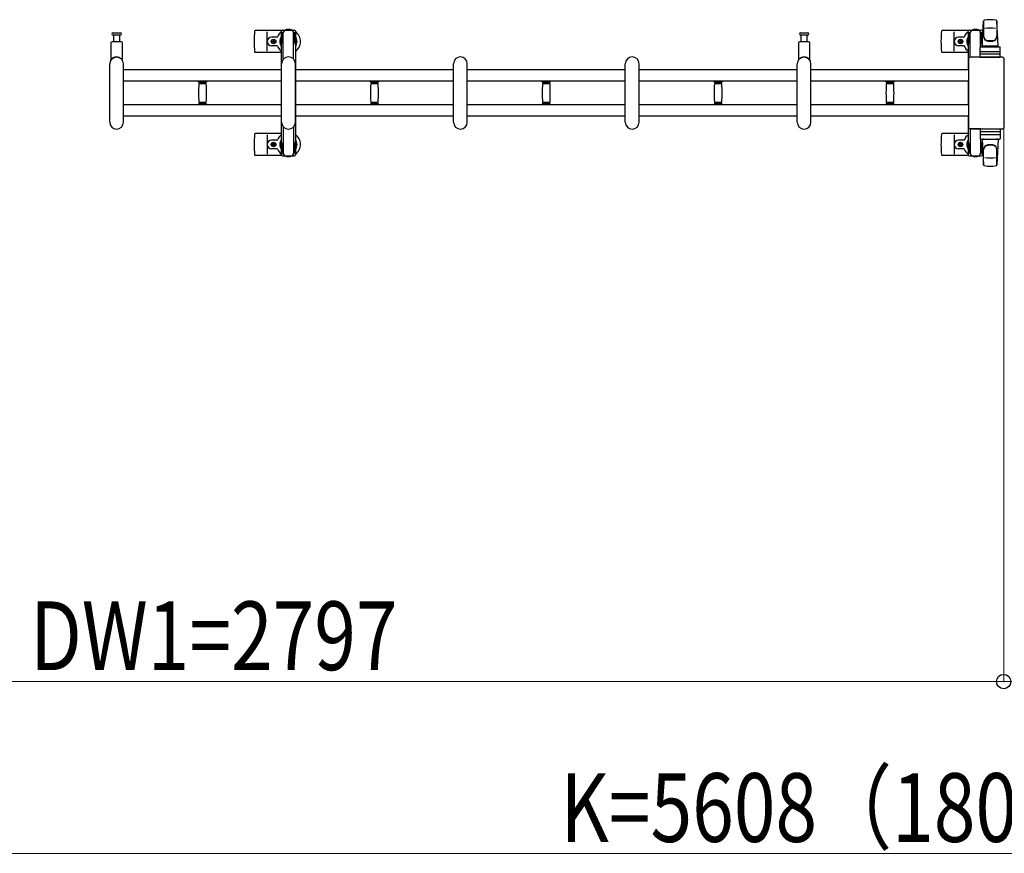
# Model space of a CAD drawing. Units: millimetres. Extents: x 0 to 33640, y 0 to 23760.
# Drawn here: x 8039 to 9758, y 9405 to 10861 of the extents above; entities that cross this region are included whole.
import ezdxf

# ---------------------------------------------------------------- set-up
doc = ezdxf.new("R2010")
doc.units = ezdxf.units.MM
for name, color, linetype, lineweight in [('YKK_13', 4, 'Continuous', 30), ('YKK_A1', 4, 'Continuous', 30), ('YKK_D', 6, 'Continuous', 13)]:
    doc.layers.add(name, color=color, linetype=linetype, lineweight=lineweight)
doc.styles.add('text-b', font='extslim2.shx', dxfattribs={"width": 0.8, "bigfont": 'extfont2.shx'})

msp = doc.modelspace()

# ---------------------------------------------------------------- linework, layer by layer
at = {"layer": 'YKK_13'}
for p, q in [((9719.5, 10814.9), (9722, 10859)), ((9722, 10859.3), (9722, 10832.1)), ((9745, 10858.6), (9745, 10832.8)), ((9747.5, 10814.9), (9745.1, 10859)), ((8202.3, 10838.4), (8208.5, 10838.4)), ((8214.8, 10834.4), (8202.3, 10834.4)), ((8203, 10834.4), (8203, 10822.9)), ((8208.5, 10838.4), (8214.8, 10838.4)), ((8214, 10822.9), (8214, 10834.4)), ((8496.5, 10842.4), (8450.4, 10842.4)), ((8471.5, 10806.4), (8471.5, 10840.4)), ((8488.2, 10830.9), (8479, 10830.9)), ((9402.3, 10838.4), (9408.5, 10838.4)), ((9414.8, 10834.4), (9402.3, 10834.4)), ((9403, 10834.4), (9403, 10822.9)), ((9408.5, 10838.4), (9414.8, 10838.4)), ((9414, 10822.9), (9414, 10834.4)), ((9695.2, 10838.6), (9695.2, 10841.4)), ((9698.5, 10838.6), (9695.2, 10838.6)), ((9696.7, 10835.1), (9697.5, 10835.1)), ((9696.7, 10824.6), (9696.7, 10835.1)), ((9697.2, 10843.4), (9717.8, 10843.4)), ((9697.5, 10821.6), (9697.5, 10838.6)), ((9698.5, 10795.9), (9698.5, 10838.4)), ((9719.8, 10838.6), (9716.5, 10838.6)), ((9716.5, 10813.8), (9716.5, 10838.4)), ((9717.5, 10821.6), (9717.5, 10838.6)), ((9718.3, 10835.1), (9717.5, 10835.1)), ((9718.3, 10824.6), (9718.3, 10835.1)), ((9719.8, 10841.4), (9719.8, 10838.6)), ((8198.5, 10820.9), (8198.5, 10793.1)), ((8216.5, 10822.9), (8200.5, 10822.9)), ((8218.5, 10793.1), (8218.5, 10820.9)), ((8488.2, 10815.9), (8479, 10815.9)), ((8480.3, 10823), (8480.3, 10823.9)), ((8480.3, 10823.9), (8481.2, 10823.9)), ((8481.2, 10823), (8480.3, 10823)), ((8482.1, 10824.8), (8482.1, 10825.6)), ((8482.1, 10825.6), (8483, 10825.6)), ((8482.1, 10821.2), (8482.1, 10822.1)), ((8483, 10821.2), (8482.1, 10821.2)), ((8483, 10825.6), (8483, 10824.8)), ((8483, 10822.1), (8483, 10821.2)), ((8483.9, 10823.9), (8484.7, 10823.9)), ((8484.7, 10823), (8483.9, 10823)), ((8484.7, 10823.9), (8484.7, 10823)), ((9398.5, 10820.9), (9398.5, 10793.1)), ((9416.5, 10822.9), (9400.5, 10822.9)), ((9418.5, 10793.1), (9418.5, 10820.9)), ((9679.3, 10823), (9679.3, 10823.9)), ((9679.3, 10823.9), (9680.2, 10823.9)), ((9680.2, 10823), (9679.3, 10823)), ((9681.1, 10824.8), (9681.1, 10825.6)), ((9681.1, 10825.6), (9682, 10825.6)), ((9681.1, 10821.2), (9681.1, 10822.1)), ((9682, 10821.2), (9681.1, 10821.2)), ((9682, 10825.6), (9682, 10824.8)), ((9682, 10822.1), (9682, 10821.2)), ((9682.9, 10823.9), (9683.7, 10823.9)), ((9683.7, 10823), (9682.9, 10823)), ((9683.7, 10823.9), (9683.7, 10823)), ((9698.3, 10818.6), (9696.7, 10824.6)), ((9698.3, 10818.6), (9698.5, 10818.6)), ((9716, 10795.9), (9716, 10812.9)), ((9716.7, 10818.6), (9716.5, 10818.6)), ((9716.7, 10818.6), (9718.3, 10824.6)), ((9717, 10813.9), (9750, 10813.9)), ((9747.5, 10814.9), (9719.5, 10814.9)), ((9720.5, 10813.9), (9720.5, 10814.9)), ((9746.5, 10814.9), (9720.5, 10814.9)), ((9722.9, 10813.9), (9720.5, 10813.9)), ((9746.5, 10813.9), (9744.1, 10813.9)), ((9746.5, 10813.9), (9746.5, 10814.9)), ((9751, 10795.9), (9751, 10812.9)), ((8496.5, 10804.4), (8450.4, 10804.4)), ((9696, 10672.9), (9696, 10793.9)), ((9696, 10793.9), (9696, 10793.9)), ((9698.5, 10796.4), (9755, 10796.4)), ((9698.5, 10796.4), (9698.5, 10796.4)), ((9716.5, 10795.9), (9698.5, 10795.9)), ((9716, 10795.9), (9751, 10795.9)), ((9750.1, 10801.4), (9716.9, 10801.4)), ((9717, 10805.9), (9750, 10805.9)), ((9755, 10796.4), (9755, 10796.4)), ((9757.5, 10793.9), (9757.5, 10672.9)), ((9757.5, 10793.9), (9757.5, 10793.9)), ((8196.5, 10682.4), (8196.5, 10784.4)), ((8220.5, 10682.4), (8220.5, 10784.4)), ((8496.5, 10682.4), (8496.5, 10784.4)), ((8520.5, 10682.4), (8520.5, 10784.4)), ((8796.5, 10682.4), (8796.5, 10784.4)), ((8820.5, 10682.4), (8820.5, 10784.4)), ((9096.5, 10682.4), (9096.5, 10784.4)), ((9120.5, 10682.4), (9120.5, 10784.4)), ((9396.5, 10682.4), (9396.5, 10784.4)), ((9420.5, 10682.4), (9420.5, 10784.4)), ((8351.5, 10752.7), (8351.5, 10754)), ((8358.5, 10754), (8351.5, 10754)), ((8351.8, 10752.4), (8358.5, 10752.4)), ((8364.8, 10749.4), (8352.3, 10749.4)), ((8353.5, 10749.4), (8353.5, 10752.4)), ((8365.5, 10754), (8358.5, 10754)), ((8358.5, 10752.4), (8365.2, 10752.4)), ((8363.5, 10752.4), (8363.5, 10749.4)), ((8365.5, 10754), (8365.5, 10752.7)), ((8651.5, 10752.7), (8651.5, 10754)), ((8658.5, 10754), (8651.5, 10754)), ((8651.8, 10752.4), (8658.5, 10752.4)), ((8664.8, 10749.4), (8652.3, 10749.4)), ((8653.5, 10749.4), (8653.5, 10752.4)), ((8665.5, 10754), (8658.5, 10754)), ((8658.5, 10752.4), (8665.2, 10752.4)), ((8663.5, 10752.4), (8663.5, 10749.4)), ((8665.5, 10754), (8665.5, 10752.7)), ((8951.5, 10752.7), (8951.5, 10754)), ((8958.5, 10754), (8951.5, 10754)), ((8951.8, 10752.4), (8958.5, 10752.4)), ((8964.8, 10749.4), (8952.3, 10749.4)), ((8953.5, 10749.4), (8953.5, 10752.4)), ((8965.5, 10754), (8958.5, 10754)), ((8958.5, 10752.4), (8965.2, 10752.4)), ((8963.5, 10752.4), (8963.5, 10749.4)), ((8965.5, 10754), (8965.5, 10752.7)), ((9251.5, 10752.7), (9251.5, 10754)), ((9258.5, 10754), (9251.5, 10754)), ((9251.8, 10752.4), (9258.5, 10752.4)), ((9264.8, 10749.4), (9252.3, 10749.4)), ((9253.5, 10749.4), (9253.5, 10752.4)), ((9265.5, 10754), (9258.5, 10754)), ((9258.5, 10752.4), (9265.2, 10752.4)), ((9263.5, 10752.4), (9263.5, 10749.4)), ((9265.5, 10754), (9265.5, 10752.7)), ((9551.5, 10752.7), (9551.5, 10754)), ((9558.5, 10754), (9551.5, 10754)), ((9551.8, 10752.4), (9558.5, 10752.4)), ((9564.8, 10749.4), (9552.3, 10749.4)), ((9553.5, 10749.4), (9553.5, 10752.4)), ((9565.5, 10754), (9558.5, 10754)), ((9558.5, 10752.4), (9565.2, 10752.4)), ((9563.5, 10752.4), (9563.5, 10749.4)), ((9565.5, 10754), (9565.5, 10752.7)), ((8351.5, 10712.8), (8351.5, 10714.1)), ((8358.5, 10712.8), (8351.5, 10712.8)), ((8365.2, 10714.4), (8351.8, 10714.4)), ((8352.3, 10717.4), (8358.5, 10717.4)), ((8353.5, 10714.4), (8353.5, 10717.4)), ((8358.5, 10717.4), (8364.8, 10717.4)), ((8365.5, 10712.8), (8358.5, 10712.8)), ((8363.5, 10717.4), (8363.5, 10714.4)), ((8365.5, 10714.1), (8365.5, 10712.8)), ((8651.5, 10712.8), (8651.5, 10714.1)), ((8658.5, 10712.8), (8651.5, 10712.8)), ((8665.2, 10714.4), (8651.8, 10714.4)), ((8652.3, 10717.4), (8658.5, 10717.4)), ((8653.5, 10714.4), (8653.5, 10717.4)), ((8658.5, 10717.4), (8664.8, 10717.4)), ((8665.5, 10712.8), (8658.5, 10712.8)), ((8663.5, 10717.4), (8663.5, 10714.4)), ((8665.5, 10714.1), (8665.5, 10712.8)), ((8951.5, 10712.8), (8951.5, 10714.1)), ((8958.5, 10712.8), (8951.5, 10712.8)), ((8965.2, 10714.4), (8951.8, 10714.4)), ((8952.3, 10717.4), (8958.5, 10717.4)), ((8953.5, 10714.4), (8953.5, 10717.4)), ((8958.5, 10717.4), (8964.8, 10717.4)), ((8965.5, 10712.8), (8958.5, 10712.8)), ((8963.5, 10717.4), (8963.5, 10714.4)), ((8965.5, 10714.1), (8965.5, 10712.8)), ((9251.5, 10712.8), (9251.5, 10714.1)), ((9258.5, 10712.8), (9251.5, 10712.8)), ((9265.2, 10714.4), (9251.8, 10714.4)), ((9252.3, 10717.4), (9258.5, 10717.4)), ((9253.5, 10714.4), (9253.5, 10717.4)), ((9258.5, 10717.4), (9264.8, 10717.4)), ((9265.5, 10712.8), (9258.5, 10712.8)), ((9263.5, 10717.4), (9263.5, 10714.4)), ((9265.5, 10714.1), (9265.5, 10712.8)), ((9551.5, 10712.8), (9551.5, 10714.1)), ((9558.5, 10712.8), (9551.5, 10712.8)), ((9565.2, 10714.4), (9551.8, 10714.4)), ((9552.3, 10717.4), (9558.5, 10717.4)), ((9553.5, 10714.4), (9553.5, 10717.4)), ((9558.5, 10717.4), (9564.8, 10717.4)), ((9565.5, 10712.8), (9558.5, 10712.8)), ((9563.5, 10717.4), (9563.5, 10714.4)), ((9565.5, 10714.1), (9565.5, 10712.8)), ((8496.5, 10662.4), (8450.4, 10662.4)), ((8471.5, 10660.4), (8471.5, 10626.4)), ((9695.5, 10662.4), (9649.4, 10662.4)), ((9670.5, 10660.4), (9670.5, 10626.4)), ((9696, 10672.9), (9696, 10672.9)), ((9698.5, 10670.9), (9698.5, 10628.4)), ((9716.5, 10670.9), (9698.5, 10670.9)), ((9755, 10670.4), (9698.5, 10670.4)), ((9698.5, 10670.4), (9698.5, 10670.4)), ((9716, 10670.9), (9716, 10653.9)), ((9716, 10670.9), (9751, 10670.9)), ((9750.1, 10665.4), (9716.9, 10665.4)), ((9717, 10660.9), (9750, 10660.9)), ((9751, 10670.9), (9751, 10653.9)), ((9755, 10670.4), (9755, 10670.4)), ((9757.5, 10672.9), (9757.5, 10672.9)), ((8488.2, 10650.9), (8479, 10650.9)), ((8480.3, 10643.9), (8480.3, 10643)), ((8481.2, 10643.9), (8480.3, 10643.9)), ((8480.3, 10643), (8481.2, 10643)), ((8483, 10645.6), (8482.1, 10645.6)), ((8482.1, 10645.6), (8482.1, 10644.8)), ((8482.1, 10642.1), (8482.1, 10641.2)), ((8482.1, 10641.2), (8483, 10641.2)), ((8483, 10644.8), (8483, 10645.6)), ((8483, 10641.2), (8483, 10642.1)), ((8484.7, 10643.9), (8483.9, 10643.9)), ((8483.9, 10643), (8484.7, 10643)), ((8484.7, 10643), (8484.7, 10643.9)), ((9687.2, 10650.9), (9678, 10650.9)), ((9679.3, 10643.9), (9679.3, 10643)), ((9680.2, 10643.9), (9679.3, 10643.9)), ((9679.3, 10643), (9680.2, 10643)), ((9682, 10645.6), (9681.1, 10645.6)), ((9681.1, 10645.6), (9681.1, 10644.8)), ((9681.1, 10642.1), (9681.1, 10641.2)), ((9681.1, 10641.2), (9682, 10641.2)), ((9682, 10644.8), (9682, 10645.6)), ((9682, 10641.2), (9682, 10642.1)), ((9683.7, 10643.9), (9682.9, 10643.9)), ((9682.9, 10643), (9683.7, 10643)), ((9683.7, 10643), (9683.7, 10643.9)), ((9698.3, 10648.2), (9696.7, 10642.3)), ((9696.7, 10642.3), (9696.7, 10631.7)), ((9697.5, 10645.2), (9697.5, 10628.2)), ((9698.3, 10648.2), (9698.5, 10648.2)), ((9716.5, 10653.1), (9716.5, 10628.4)), ((9716.7, 10648.2), (9716.5, 10648.2)), ((9716.7, 10648.2), (9718.3, 10642.3)), ((9717, 10652.9), (9750, 10652.9)), ((9717.5, 10645.2), (9717.5, 10628.2)), ((9718.3, 10642.3), (9718.3, 10631.7)), ((9719.5, 10651.9), (9722, 10607.9)), ((9747.5, 10651.9), (9719.5, 10651.9)), ((9722.9, 10652.9), (9720.5, 10652.9)), ((9720.5, 10652.9), (9720.5, 10651.9)), ((9746.5, 10651.9), (9720.5, 10651.9)), ((9746.5, 10652.9), (9744.1, 10652.9)), ((9747.5, 10651.9), (9745.1, 10607.9)), ((9746.5, 10652.9), (9746.5, 10651.9)), ((8496.5, 10624.4), (8450.4, 10624.4)), ((8488.2, 10635.9), (8479, 10635.9)), ((9695.5, 10624.4), (9649.4, 10624.4)), ((9687.2, 10635.9), (9678, 10635.9)), ((9695.2, 10628.2), (9695.2, 10625.4)), ((9698.5, 10628.2), (9695.2, 10628.2)), ((9696.7, 10631.7), (9697.5, 10631.7)), ((9697.2, 10623.4), (9717.8, 10623.4)), ((9719.8, 10628.2), (9716.5, 10628.2)), ((9718.3, 10631.7), (9717.5, 10631.7)), ((9719.8, 10625.4), (9719.8, 10628.2)), ((9722, 10607.6), (9722, 10634.8)), ((9745, 10608.3), (9745, 10634.1))]:
    msp.add_line(p, q, dxfattribs=at)
at = {"layer": 'YKK_13', "linetype": 'Continuous', "ltscale": 0.5}
for p, q in [((8496.2, 10838.6), (8496.2, 10841.4)), ((8499.5, 10838.6), (8496.2, 10838.6)), ((8497.7, 10835.1), (8498.5, 10835.1)), ((8497.7, 10824.6), (8497.7, 10835.1)), ((8498.2, 10843.4), (8518.8, 10843.4)), ((8498.5, 10821.6), (8498.5, 10838.6)), ((8499.5, 10792.4), (8499.5, 10838.4)), ((8520.8, 10838.6), (8517.5, 10838.6)), ((8517.5, 10792.4), (8517.5, 10838.4)), ((8518.5, 10821.6), (8518.5, 10838.6)), ((8519.3, 10835.1), (8518.5, 10835.1)), ((8519.3, 10824.6), (8519.3, 10835.1)), ((8520.8, 10841.4), (8520.8, 10838.6)), ((8499.3, 10818.6), (8497.7, 10824.6)), ((8499.3, 10818.6), (8499.5, 10818.6)), ((8517.7, 10818.6), (8517.5, 10818.6)), ((8517.7, 10818.6), (8519.3, 10824.6)), ((8499.5, 10674.5), (8499.5, 10628.4)), ((8517.5, 10674.5), (8517.5, 10628.4)), ((8499.3, 10648.2), (8497.7, 10642.3)), ((8497.7, 10642.3), (8497.7, 10631.7)), ((8498.5, 10645.2), (8498.5, 10628.2)), ((8499.3, 10648.2), (8499.5, 10648.2)), ((8517.7, 10648.2), (8517.5, 10648.2)), ((8517.7, 10648.2), (8519.3, 10642.3)), ((8518.5, 10645.2), (8518.5, 10628.2)), ((8519.3, 10642.3), (8519.3, 10631.7)), ((8496.2, 10628.2), (8496.2, 10625.4)), ((8499.5, 10628.2), (8496.2, 10628.2)), ((8497.7, 10631.7), (8498.5, 10631.7)), ((8498.2, 10623.4), (8518.8, 10623.4)), ((8520.8, 10628.2), (8517.5, 10628.2)), ((8519.3, 10631.7), (8518.5, 10631.7)), ((8520.8, 10625.4), (8520.8, 10628.2))]:
    msp.add_line(p, q, dxfattribs=at)
at = {"layer": 'YKK_13', "lineweight": -3}
for p, q in [((9695.5, 10842.4), (9649.4, 10842.4)), ((9670.5, 10806.4), (9670.5, 10840.4)), ((9687.2, 10830.9), (9678, 10830.9)), ((9687.2, 10815.9), (9678, 10815.9)), ((9695.5, 10804.4), (9649.4, 10804.4))]:
    msp.add_line(p, q, dxfattribs=at)
at = {"layer": 'YKK_13'}
for centre in [(8482.5, 10823.4), (9681.5, 10823.4), (8482.5, 10643.4), (9681.5, 10643.4)]:
    msp.add_circle(centre, 4, dxfattribs=at)
for centre, radius, start, end in [((9723.5, 10858.9), 1.5, 101.9774, 176.8314), ((9733.5, 10811.4), 50, 78.0536, 101.9464), ((9733.5, 10811.4), 50, 78.0536, 101.9774), ((9733.5, 10796.8), 50, 79.4505, 100.8767), ((9743.6, 10858.9), 1.5, 3.1686, 78.0226), ((8202.3, 10836.4), 2, 90, 180), ((8202.3, 10836.4), 2, 180, 270), ((8214.8, 10836.4), 2, 0, 90), ((8214.8, 10836.4), 2, 270, 0), ((8629.5, 10823.4), 181, 174.2608, 185.7392), ((8450.4, 10841.4), 1, 90, 174.2608), ((8479, 10823.4), 7.5, 90, 270), ((8488.2, 10831.9), 1, 270, 337.2716), ((8508.5, 10823.4), 21, 125.8535, 157.2716), ((8508.5, 10823.4), 15, 143.1301, 216.8699), ((8508.5, 10823.4), 21, 72.2472, 107.7528), ((8508.5, 10823.4), 21, 304.8499, 54.1465), ((8508.5, 10823.4), 15, 323.1301, 36.8699), ((9402.3, 10836.4), 2, 90, 180), ((9402.3, 10836.4), 2, 180, 270), ((9414.8, 10836.4), 2, 0, 90), ((9414.8, 10836.4), 2, 270, 0), ((9697.2, 10841.4), 2, 90, 180), ((9703.5, 10838.4), 5, 90, 180), ((9711.5, 10838.4), 5, 0, 90), ((9717.8, 10841.4), 2, 0, 90), ((9730, 10833), 8, 180, 263.7207), ((9730, 10832.1), 8, 180, 263.7207), ((9737, 10833), 8, 276.2793, 0), ((9737, 10832.1), 8, 276.2793, 0), ((8200.5, 10820.9), 2, 90, 180), ((8216.5, 10820.9), 2, 0, 90), ((8481.2, 10824.8), 0.88, 270, 0), ((8481.2, 10822.1), 0.88, 0, 90), ((8483.9, 10824.8), 0.88, 180, 270), ((8483.9, 10822.1), 0.88, 90, 180), ((8488.2, 10814.9), 1, 22.7284, 90), ((8508.5, 10823.4), 21, 202.7284, 235.1501), ((9400.5, 10820.9), 2, 90, 180), ((9416.5, 10820.9), 2, 0, 90), ((9680.2, 10824.8), 0.88, 270, 0), ((9680.2, 10822.1), 0.88, 0, 90), ((9682.9, 10824.8), 0.88, 180, 270), ((9682.9, 10822.1), 0.88, 90, 180), ((9717, 10812.9), 1, 90, 180), ((9733.5, 10864.8), 40, 263.7207, 276.2793), ((9733.5, 10863.9), 40, 263.7207, 276.2793), ((9750, 10812.9), 1, 0, 90), ((8208.5, 10784.4), 12, 0, 180), ((8208.5, 10784.4), 11.5, 43.9456, 136.0545), ((8450.4, 10805.4), 1, 185.7392, 270), ((8508.5, 10784.4), 12, 0, 180), ((8808.5, 10784.4), 12, 0, 180), ((9108.5, 10784.4), 12, 0, 180), ((9408.5, 10784.4), 12, 0, 180), ((9408.5, 10784.4), 11.5, 43.9456, 136.0545), ((9717, 10804.9), 1, 90, 180), ((9750, 10804.9), 1, 0, 90), ((8199.5, 10793.1), 1, 180, 316.0545), ((8217.5, 10793.1), 1, 223.9456, 0), ((9399.5, 10793.1), 1, 180, 316.0545), ((9417.5, 10793.1), 1, 223.9456, 0), ((8351.8, 10752.7), 0.3, 180, 270), ((8607.5, 10733.4), 256, 176.4798, 183.5202), ((8352.3, 10749.1), 0.3, 90, 176.4798), ((8364.8, 10749.1), 0.3, 3.5202, 90), ((8109.5, 10733.4), 256, 356.4798, 3.5202), ((8365.2, 10752.7), 0.3, 270, 0), ((8651.8, 10752.7), 0.3, 180, 270), ((8907.5, 10733.4), 256, 176.4798, 183.5202), ((8652.3, 10749.1), 0.3, 90, 176.4798), ((8664.8, 10749.1), 0.3, 3.5202, 90), ((8409.5, 10733.4), 256, 356.4798, 3.5202), ((8665.2, 10752.7), 0.3, 270, 0), ((8951.8, 10752.7), 0.3, 180, 270), ((9207.5, 10733.4), 256, 176.4798, 183.5202), ((8952.3, 10749.1), 0.3, 90, 176.4798), ((8964.8, 10749.1), 0.3, 3.5202, 90), ((8709.5, 10733.4), 256, 356.4798, 3.5202), ((8965.2, 10752.7), 0.3, 270, 0), ((9251.8, 10752.7), 0.3, 180, 270), ((9507.5, 10733.4), 256, 176.4798, 183.5202), ((9252.3, 10749.1), 0.3, 90, 176.4798), ((9264.8, 10749.1), 0.3, 3.5202, 90), ((9009.5, 10733.4), 256, 356.4798, 3.5202), ((9265.2, 10752.7), 0.3, 270, 0), ((9551.8, 10752.7), 0.3, 180, 270), ((9807.5, 10733.4), 256, 176.4798, 183.5202), ((9552.3, 10749.1), 0.3, 90, 176.4798), ((9564.8, 10749.1), 0.3, 3.5202, 90), ((9309.5, 10733.4), 256, 356.4798, 3.5202), ((9565.2, 10752.7), 0.3, 270, 0), ((8351.8, 10714.1), 0.3, 90, 180), ((8352.3, 10717.7), 0.3, 183.5202, 270), ((8364.8, 10717.7), 0.3, 270, 356.4798), ((8365.2, 10714.1), 0.3, 0, 90), ((8651.8, 10714.1), 0.3, 90, 180), ((8652.3, 10717.7), 0.3, 183.5202, 270), ((8664.8, 10717.7), 0.3, 270, 356.4798), ((8665.2, 10714.1), 0.3, 0, 90), ((8951.8, 10714.1), 0.3, 90, 180), ((8952.3, 10717.7), 0.3, 183.5202, 270), ((8964.8, 10717.7), 0.3, 270, 356.4798), ((8965.2, 10714.1), 0.3, 0, 90), ((9251.8, 10714.1), 0.3, 90, 180), ((9252.3, 10717.7), 0.3, 183.5202, 270), ((9264.8, 10717.7), 0.3, 270, 356.4798), ((9265.2, 10714.1), 0.3, 0, 90), ((9551.8, 10714.1), 0.3, 90, 180), ((9552.3, 10717.7), 0.3, 183.5202, 270), ((9564.8, 10717.7), 0.3, 270, 356.4798), ((9565.2, 10714.1), 0.3, 0, 90), ((8208.5, 10682.4), 12, 180, 0), ((8508.5, 10682.4), 12, 180, 0), ((8808.5, 10682.4), 12, 180, 0), ((9108.5, 10682.4), 12, 180, 0), ((9408.5, 10682.4), 12, 180, 0), ((8629.5, 10643.4), 181, 174.2608, 185.7392), ((8450.4, 10661.4), 1, 90, 174.2608), ((8508.5, 10643.4), 21, 124.8499, 157.2716), ((8508.5, 10643.4), 21, 305.8535, 55.1501), ((9828.5, 10643.4), 181, 174.2608, 185.7392), ((9649.4, 10661.4), 1, 90, 174.2608), ((9707.5, 10643.4), 21, 124.8499, 157.2716), ((9717, 10661.9), 1, 180, 270), ((9750, 10661.9), 1, 270, 0), ((8479, 10643.4), 7.5, 90, 270), ((8481.2, 10644.8), 0.88, 270, 0), ((8481.2, 10642.1), 0.88, 0, 90), ((8483.9, 10644.8), 0.88, 180, 270), ((8483.9, 10642.1), 0.88, 90, 180), ((8488.2, 10651.9), 1, 270, 337.2716), ((8508.5, 10643.4), 15, 143.1301, 216.8699), ((8508.5, 10643.4), 15, 323.1301, 36.8699), ((9678, 10643.4), 7.5, 90, 270), ((9680.2, 10644.8), 0.88, 270, 0), ((9680.2, 10642.1), 0.88, 0, 90), ((9682.9, 10644.8), 0.88, 180, 270), ((9682.9, 10642.1), 0.88, 90, 180), ((9687.2, 10651.9), 1, 270, 337.2716), ((9707.5, 10643.4), 15, 143.1301, 216.8699), ((9717, 10653.9), 1, 180, 270), ((9730, 10634.8), 8, 96.2793, 180), ((9730, 10633.9), 8, 96.2793, 180), ((9733.5, 10602.9), 40, 83.7207, 96.2793), ((9733.5, 10602.1), 40, 83.7207, 96.2793), ((9737, 10634.8), 8, 0, 83.7207), ((9737, 10633.9), 8, 0, 83.7207), ((9750, 10653.9), 1, 270, 0), ((8450.4, 10625.4), 1, 185.7392, 270), ((8488.2, 10634.9), 1, 22.7284, 90), ((8508.5, 10643.4), 21, 202.7284, 234.1465), ((8508.5, 10643.4), 21, 252.2472, 287.7528), ((9649.4, 10625.4), 1, 185.7392, 270), ((9687.2, 10634.9), 1, 22.7284, 90), ((9707.5, 10643.4), 21, 202.7284, 234.1465), ((9697.2, 10625.4), 2, 180, 270), ((9703.5, 10628.4), 5, 180, 270), ((9707.5, 10643.4), 21, 252.2472, 287.7528), ((9711.5, 10628.4), 5, 270, 0), ((9717.8, 10625.4), 2, 270, 0), ((9707.5, 10643.4), 15, 323.1301, 329.2775), ((9707.5, 10643.4), 21, 305.8535, 309.5337), ((9723.5, 10608), 1.5, 183.1686, 258.0226), ((9733.5, 10655.4), 50, 258.0536, 281.9464), ((9733.5, 10655.4), 50, 258.0226, 281.9464), ((9733.5, 10670), 50, 259.1233, 280.5495), ((9743.6, 10608), 1.5, 281.9774, 356.8314)]:
    msp.add_arc(centre, radius, start, end, dxfattribs=at)
at = {"layer": 'YKK_13', "linetype": 'Continuous', "ltscale": 0.5}
for centre, radius, start, end in [((8498.2, 10841.4), 2, 90, 180), ((8504.5, 10838.4), 5, 90, 180), ((8512.5, 10838.4), 5, 0, 90), ((8518.8, 10841.4), 2, 0, 90), ((8498.2, 10625.4), 2, 180, 270), ((8504.5, 10628.4), 5, 180, 270), ((8512.5, 10628.4), 5, 270, 0), ((8518.8, 10625.4), 2, 270, 0)]:
    msp.add_arc(centre, radius, start, end, dxfattribs=at)
at = {"layer": 'YKK_13', "lineweight": -3}
for centre, radius, start, end in [((9828.5, 10823.4), 181, 174.2608, 185.7392), ((9649.4, 10841.4), 1, 90, 174.2608), ((9678, 10823.4), 7.5, 90, 270), ((9687.2, 10831.9), 1, 270, 337.2716), ((9707.5, 10823.4), 21, 125.8535, 157.2716), ((9707.5, 10823.4), 15, 143.1301, 216.8699), ((9707.5, 10823.4), 21, 72.2472, 107.7528), ((9707.5, 10823.4), 15, 30.7225, 36.8699), ((9707.5, 10823.4), 21, 50.4663, 54.1465), ((9687.2, 10814.9), 1, 22.7284, 90), ((9707.5, 10823.4), 21, 202.7284, 235.1501), ((9649.4, 10805.4), 1, 185.7392, 270)]:
    msp.add_arc(centre, radius, start, end, dxfattribs=at)
at = {"layer": 'YKK_13', "extrusion": (0, 0, -1)}
for centre, major_axis, start_param, end_param in [((9698.5, 10793.9), (1.77, -1.77), 2.358058, 3.925127), ((9755, 10793.9), (-1.77, -1.77), 2.358058, 3.925127), ((9698.5, 10672.9), (-1.77, -1.77), 5.499651, 7.06672), ((9755, 10672.9), (1.77, -1.77), 5.499651, 7.06672)]:
    msp.add_ellipse(centre, major_axis=major_axis, ratio=0.997169, start_param=start_param, end_param=end_param, dxfattribs=at)
at = {"layer": 'YKK_A1', "linetype": 'Continuous', "ltscale": 0.5}
for p, q in [((8496.5, 10628.4), (8496.5, 10838.4)), ((8496.5, 10838.4), (8498.5, 10838.4)), ((8518.5, 10838.4), (8520.5, 10838.4)), ((8520.5, 10838.4), (8520.5, 10628.4)), ((9695.5, 10773.9), (9695.5, 10838.4)), ((9695.5, 10838.4), (9697.5, 10838.4)), ((9717.5, 10838.4), (9719.5, 10838.4)), ((9719.5, 10838.4), (9719.5, 10813.9)), ((9695.5, 10712.9), (9695.5, 10753.9)), ((9695.5, 10628.4), (9695.5, 10692.9)), ((9719.5, 10652.9), (9719.5, 10628.4)), ((8499.5, 10628.4), (8496.5, 10628.4)), ((8520.5, 10628.4), (8517.5, 10628.4)), ((9698.5, 10628.4), (9695.5, 10628.4)), ((9719.5, 10628.4), (9716.5, 10628.4))]:
    msp.add_line(p, q, dxfattribs=at)
at = {"layer": 'YKK_A1'}
for p, q in [((8496.5, 10773.9), (8220.5, 10773.9)), ((8796.5, 10773.9), (8520.5, 10773.9)), ((9096.5, 10773.9), (8820.5, 10773.9)), ((9396.5, 10773.9), (9120.5, 10773.9)), ((9696, 10773.9), (9420.5, 10773.9)), ((8496.5, 10753.9), (8220.5, 10753.9)), ((8796.5, 10753.9), (8520.5, 10753.9)), ((9096.5, 10753.9), (8820.5, 10753.9)), ((9396.5, 10753.9), (9120.5, 10753.9)), ((9696, 10753.9), (9420.5, 10753.9)), ((8496.5, 10712.9), (8220.5, 10712.9)), ((8796.5, 10712.9), (8520.5, 10712.9)), ((9096.5, 10712.9), (8820.5, 10712.9)), ((9396.5, 10712.9), (9120.5, 10712.9)), ((9696, 10712.9), (9420.5, 10712.9)), ((8496.5, 10692.9), (8220.5, 10692.9)), ((8796.5, 10692.9), (8520.5, 10692.9)), ((9096.5, 10692.9), (8820.5, 10692.9)), ((9396.5, 10692.9), (9120.5, 10692.9)), ((9696, 10692.9), (9420.5, 10692.9))]:
    msp.add_line(p, q, dxfattribs=at)
at = {"layer": 'YKK_D'}
for p, q in [((9757, 10671.9), (9757, 9704.4)), ((9757, 10671.9), (9757, 9704.4)), ((6960, 9705.4), (9757, 9705.4)), ((9757, 9705.4), (9707, 9705.4)), ((9757, 9705.4), (9771, 9705.4)), ((9757, 9705.4), (9771, 9705.4)), ((6960, 9405.4, 0), (12568, 9405.4, 0))]:
    msp.add_line(p, q, dxfattribs=at)
at = {"layer": 'YKK_D', "linetype": 'ByBlock', "lineweight": -2}
msp.add_circle((9757, 9705.4), 12.5, dxfattribs=at)
msp.add_circle((9757, 9705.4), 12.5, dxfattribs=at)

# ---------------------------------------------------------------- texts
at = {"layer": 'YKK_D', "style": 'text-b', "width": 0.8}
for s, p in [('DW1=2797', (8057.7, 9725.4)), ('K=5608（180°回転収納時）', (8983.2, 9425.4, 0))]:
    msp.add_text(s, height=120, dxfattribs=at).set_placement(p)

doc.saveas('drawing.dxf')
